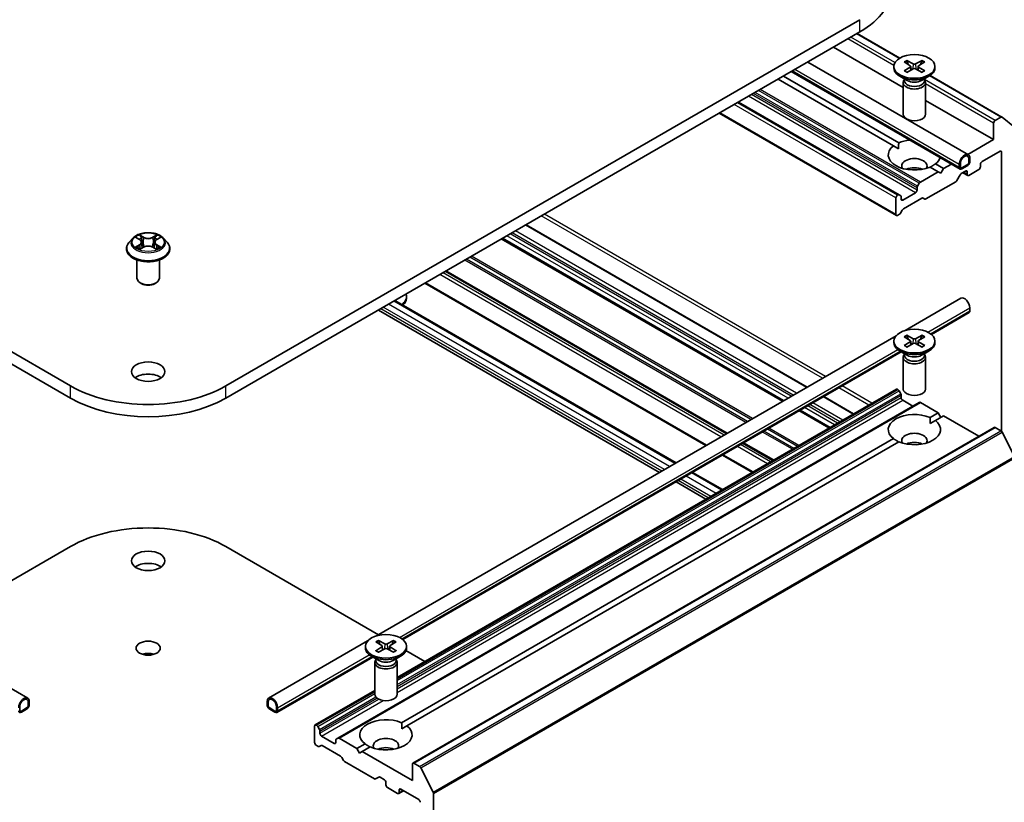
# Model space of a CAD drawing. Units: millimetres. Extents: x 0 to 9304, y 0 to 2108.
# Drawn here: x 199 to 235, y 68 to 96 of the extents above; entities that cross this region are included whole.
import ezdxf

# ---------------------------------------------------------------- set-up
doc = ezdxf.new("R2010")
doc.units = ezdxf.units.MM
doc.header["$LTSCALE"] = 0.666667
doc.layers.add('Visible (ISO)', color=7, linetype='Continuous', lineweight=35)
doc.layers.add('Visible Narrow (ISO)', color=7, linetype='Continuous', lineweight=25)

msp = doc.modelspace()

# ---------------------------------------------------------------- linework, layer by layer
at = {"layer": 'Visible (ISO)'}
for p, q in [((201.1811, 82.55739), (178.55369, 95.62133)), ((229.35224, 95.62133), (206.72482, 82.55739)), ((178.55369, 95.18587), (201.1811, 82.12192)), ((206.72482, 82.12192), (229.35224, 95.18587)), ((230.77283, 94.25329), (229.25489, 95.12967)), ((230.89443, 93.20683), (228.40943, 94.64154)), ((231.02227, 94.1674), (231.25323, 94.04135)), ((231.56658, 94.1674), (231.33562, 94.04135)), ((233.2191, 90.80088), (227.48816, 94.10964)), ((230.56109, 93.95568), (230.56109, 93.90198)), ((230.92772, 94.11281), (231.14604, 93.97947)), ((230.92772, 93.79855), (231.14604, 93.9319)), ((231.02227, 93.74396), (231.25323, 93.87001)), ((231.16231, 93.95782), (231.17625, 93.828)), ((231.56658, 93.74396), (231.33562, 93.87001)), ((231.42654, 93.95782), (231.4126, 93.828)), ((231.66113, 94.11281), (231.44281, 93.97947)), ((231.66113, 93.79855), (231.44281, 93.9319)), ((232.02776, 93.95568), (232.02776, 93.90198)), ((230.54695, 91.12125), (226.42953, 93.49844)), ((230.73551, 91.23012), (226.61809, 93.60731)), ((232.92481, 90.29117), (226.8996, 93.76984)), ((231.0405, 93.44982), (230.77588, 93.6026)), ((230.93532, 93.48335), (230.92026, 93.46034)), ((230.93532, 93.51055), (230.93532, 93.44547)), ((231.54835, 93.44982), (231.81297, 93.6026)), ((231.65353, 93.51055), (231.65353, 93.44547)), ((231.65353, 93.48335), (231.66859, 93.46034)), ((234.4192, 92.14805), (231.85459, 93.62873)), ((230.89443, 93.37869), (230.89443, 92.24721)), ((231.69443, 93.37869), (231.69443, 92.24721)), ((230.74531, 89.37374), (225.01532, 92.68195)), ((234.12285, 91.34289), (231.69443, 92.74495)), ((230.65103, 88.63905), (224.33192, 92.28739)), ((234.3792, 92.14409), (234.17942, 92.02875)), ((234.86399, 91.78896), (234.42266, 92.14568)), ((234.12285, 91.93077), (234.12285, 91.34289)), ((230.54695, 91.12125), (230.72874, 91.01629)), ((234.12285, 91.34289), (233.20158, 90.811)), ((233.23661, 90.65704), (233.23661, 90.54817)), ((233.23661, 90.54817), (233.23661, 90.65704)), ((233.27432, 90.67881), (233.27432, 90.56994)), ((233.70802, 90.55906), (234.34913, 90.9292)), ((234.4057, 90.89654), (234.4057, 80.93856)), ((232.14295, 90.1998), (231.85334, 90.367)), ((232.33152, 90.30866), (232.0419, 90.47587)), ((232.33152, 90.30866), (232.23723, 90.14536)), ((232.61302, 90.47119), (232.33152, 90.30866)), ((232.8972, 90.35221), (232.8972, 90.46108)), ((232.93491, 90.37398), (232.93491, 90.48285)), ((232.93491, 90.48285), (232.93491, 90.37398)), ((233.18004, 90.45019), (232.99148, 90.34132)), ((232.99148, 90.34132), (233.18004, 90.45019)), ((233.18004, 90.40664), (232.99148, 90.29778)), ((233.65145, 90.37398), (233.65145, 90.46108)), ((232.14295, 90.1998), (231.50642, 89.83229)), ((232.23723, 90.14536), (232.14295, 90.1998)), ((232.81006, 89.88557), (232.92777, 90.08945)), ((232.96777, 90.13168), (233.12347, 90.22157)), ((233.19661, 90.0652), (233.02462, 90.1645)), ((233.18004, 90.18891), (233.18004, 90.10182)), ((233.23661, 90.06916), (233.59488, 90.276)), ((231.38871, 89.62841), (231.38871, 89.5466)), ((231.46642, 89.79007), (231.40527, 89.68416)), ((231.70441, 89.22809), (232.77006, 89.84334)), ((230.63446, 89.26355), (230.63446, 88.67567)), ((230.70531, 89.36977), (230.69103, 89.36153)), ((230.80645, 89.33843), (230.74531, 89.37374)), ((230.82302, 89.22), (230.82302, 89.30181)), ((231.33214, 89.44862), (230.87959, 89.18734)), ((230.90302, 88.87427), (231.56326, 89.25546)), ((231.60326, 89.25943), (231.66441, 89.22412)), ((230.69103, 88.64301), (230.76188, 88.68392)), ((230.80188, 88.72614), (230.86302, 88.83205)), ((227.46852, 82.51803), (217.43971, 88.30817)), ((203.53565, 87.84479), (203.6492, 87.7769)), ((204.25673, 87.7769), (204.37028, 87.84479)), ((203.40608, 87.82858), (203.27381, 87.68101)), ((203.66999, 87.44049), (203.78824, 87.50642)), ((203.7191, 87.68366), (203.74096, 87.48006)), ((204.11769, 87.50642), (204.23593, 87.44049)), ((204.18682, 87.68366), (204.16496, 87.48006)), ((204.49984, 87.82858), (204.63212, 87.68101)), ((226.60598, 82.02005), (216.57718, 87.81018)), ((203.17963, 87.44548), (203.17963, 87.45435)), ((204.7263, 87.44548), (204.7263, 87.45435)), ((203.55296, 86.40037), (203.55296, 87.05312)), ((204.35296, 86.40037), (204.35296, 87.05312)), ((224.5978, 80.86062), (214.56899, 86.65076)), ((203.72669, 86.20441), (203.67012, 86.23707)), ((204.17924, 86.20441), (204.23581, 86.23707)), ((223.85783, 80.4334), (213.82903, 86.22354)), ((213.17158, 85.68185), (213.17158, 85.73555)), ((222.78895, 79.81628), (212.76014, 85.60642)), ((230.96241, 84.53523), (232.95243, 85.68417)), ((222.20039, 79.47648), (212.17158, 85.26661)), ((231.8997, 84.39676), (233.24671, 85.17446)), ((233.27432, 85.34436), (233.27432, 85.2355)), ((212.10623, 73.64861), (230.64056, 84.34941)), ((231.02227, 84.36944), (231.25323, 84.24339)), ((231.56658, 84.36944), (231.33562, 84.24339)), ((230.56109, 84.15772), (230.56109, 84.10402)), ((230.92772, 84.31485), (231.14604, 84.18151)), ((230.92772, 84.00059), (231.14604, 84.13394)), ((231.02227, 83.946), (231.25323, 84.07205)), ((231.16231, 84.15986), (231.17625, 84.03004)), ((231.56658, 83.946), (231.33562, 84.07205)), ((231.42654, 84.15986), (231.4126, 84.03004)), ((231.66113, 84.31485), (231.44281, 84.18151)), ((231.66113, 84.00059), (231.44281, 84.13394)), ((232.02776, 84.15772), (232.02776, 84.10402)), ((213.04352, 73.51014), (230.82499, 83.77628)), ((231.0405, 83.65186), (230.77588, 83.80464)), ((230.93532, 83.68539), (230.92026, 83.66238)), ((230.93532, 83.71259), (230.93532, 83.64752)), ((231.54835, 83.65186), (231.81297, 83.80464)), ((231.65353, 83.71259), (231.65353, 83.64752)), ((231.65353, 83.68539), (231.66859, 83.66238)), ((230.89443, 83.58073), (230.89443, 82.44926)), ((231.69443, 83.58073), (231.69443, 82.44926)), ((212.83824, 72.15738), (230.65103, 82.4416)), ((230.69103, 82.43764), (230.70531, 82.42939)), ((230.74531, 82.38717), (230.80645, 82.28126)), ((230.82302, 82.22551), (230.82302, 82.1437)), ((210.72462, 69.99555), (231.46642, 81.97083)), ((229.12596, 81.5611), (228.05708, 82.17823)), ((230.87959, 82.04572), (231.23786, 81.83887)), ((231.50642, 81.96687), (232.14295, 81.59937)), ((228.26343, 81.06312), (227.19455, 81.68024)), ((231.85334, 81.43216), (232.14295, 81.59937)), ((232.14295, 81.59937), (232.23723, 81.43607)), ((231.86011, 81.21834), (232.0419, 81.32329)), ((232.0419, 81.32329), (232.33152, 81.4905)), ((232.33152, 81.4905), (233.5903, 80.76374)), ((213.39762, 69.10549), (234.13942, 81.08077)), ((234.17942, 81.07681), (234.3792, 80.96147)), ((234.42266, 80.91287), (234.86399, 80.04654)), ((212.99716, 70.54554), (230.54695, 80.67791)), ((213.18572, 70.43667), (230.73551, 80.56905)), ((226.25525, 79.9037), (225.18636, 80.52082)), ((225.51528, 79.47648), (224.4464, 80.0936)), ((224.4464, 78.85935), (223.37751, 79.47648)), ((223.85783, 78.51955), (222.78895, 79.13667)), ((195.73435, 73.68634), (201.1811, 76.83103)), ((206.72482, 76.83103), (212.17158, 73.68634)), ((199.65509, 71.4227), (196.12155, 73.46279)), ((208.25083, 71.4227), (211.78437, 73.46279)), ((212.16609, 73.48282), (212.39705, 73.35677)), ((212.7104, 73.48282), (212.47944, 73.35677)), ((211.70491, 73.2711), (211.70491, 73.2174)), ((212.07154, 73.42823), (212.28986, 73.29489)), ((212.07154, 73.11397), (212.28986, 73.24732)), ((212.16609, 73.05938), (212.39705, 73.18543)), ((212.30613, 73.27324), (212.32007, 73.14342)), ((212.7104, 73.05938), (212.47944, 73.18543)), ((212.57036, 73.27324), (212.55642, 73.14342)), ((212.80495, 73.42823), (212.58663, 73.29489)), ((212.80495, 73.11397), (212.58663, 73.24732)), ((213.15202, 73.12028), (213.82903, 72.72941)), ((213.17158, 73.2711), (213.17158, 73.2174)), ((208.54511, 70.91299), (211.96881, 72.88966)), ((212.18432, 72.76524), (211.9197, 72.91802)), ((212.07914, 72.79877), (212.06408, 72.77576)), ((212.07914, 72.82596), (212.07914, 72.76089)), ((212.69217, 72.76524), (212.95679, 72.91802)), ((212.79735, 72.82596), (212.79735, 72.76089)), ((212.79735, 72.79877), (212.81241, 72.77576)), ((212.03824, 72.69411), (212.03824, 71.56263)), ((212.83824, 72.69411), (212.83824, 71.56263)), ((209.90923, 70.46632), (212.03824, 71.6955)), ((199.37091, 70.9958), (199.37091, 71.10466)), ((199.37091, 71.10466), (199.37091, 70.9958)), ((199.61604, 71.072), (199.42748, 70.96314)), ((199.42748, 70.96314), (199.61604, 71.072)), ((199.61604, 71.02846), (199.42748, 70.91959)), ((199.67261, 71.27885), (199.67261, 71.16998)), ((199.67261, 71.16998), (199.67261, 71.27885)), ((199.71032, 71.30062), (199.71032, 71.19176)), ((208.1956, 71.19176), (208.1956, 71.30062)), ((208.23332, 71.16998), (208.23332, 71.27885)), ((208.23332, 71.27885), (208.23332, 71.16998)), ((208.47845, 70.96314), (208.28988, 71.072)), ((208.28988, 71.072), (208.47845, 70.96314)), ((208.47845, 70.91959), (208.28988, 71.02846)), ((208.53502, 71.10466), (208.53502, 70.9958)), ((208.53502, 70.9958), (208.53502, 71.10466)), ((208.57273, 71.08289), (208.57273, 70.97402)), ((209.89266, 70.42969), (209.89266, 69.84182)), ((209.96351, 70.45411), (209.94923, 70.46235)), ((210.06465, 70.30598), (210.00351, 70.41188)), ((213.00393, 70.33171), (213.18572, 70.43667)), ((210.08122, 70.16841), (210.08122, 70.25022)), ((210.59034, 69.80916), (210.13779, 70.07044)), ((210.64691, 69.92363), (210.64691, 69.84182)), ((210.72462, 69.99555), (210.66348, 69.96025)), ((211.40115, 69.62408), (210.76462, 69.99159)), ((209.94923, 69.74384), (210.02008, 69.70293)), ((210.06008, 69.69897), (210.12122, 69.73427)), ((210.16122, 69.73031), (210.82147, 69.34912)), ((211.40115, 69.62408), (211.69077, 69.79129)), ((211.49544, 69.46078), (211.40115, 69.62408)), ((211.58972, 69.51522), (211.87933, 69.68242)), ((210.86147, 69.30689), (210.92261, 69.20099)), ((211.58972, 69.51522), (211.49544, 69.46078)), ((213.38105, 68.48099), (211.58972, 69.51522)), ((210.96261, 69.15876), (212.02826, 68.54351)), ((213.38105, 69.06887), (213.38105, 68.48099)), ((213.6374, 68.98618), (213.43762, 69.10153)), ((214.12219, 68.07126), (213.68086, 68.93759)), ((212.06826, 68.53954), (212.18597, 68.60751)), ((212.22597, 68.60354), (212.38168, 68.51365)), ((212.43824, 68.41567), (212.43824, 68.32858)), ((212.49481, 68.2306), (212.85308, 68.02375)), ((212.96622, 68.17616), (213.60733, 67.80602)), ((212.89308, 68.01979), (213.06507, 68.11909)), ((212.90965, 68.05641), (212.90965, 68.1435)), ((214.1353, 55.22296), (214.1353, 68.02187))]:
    msp.add_line(p, q, dxfattribs=at)
for centre, major_axis, start_param, end_param in [((226.58038, 96.7862), (3.92, 0), 5.49778714, 6.28318531), ((231.29443, 93.90198), (0.73333, 0), 3.14159265, 6.28318531), ((231.10246, 93.95568), (0.05997, 0), 5.52592236, 7.04044825), ((231.29443, 94.06651), (0.05997, 0), 3.95512603, 5.46965193), ((231.29443, 93.84485), (-0.05997, 0), 3.95512603, 5.46965193), ((231.48639, 93.95568), (-0.05997, 0), 5.52592236, 7.04044825), ((231.29443, 93.37869), (0.4, 0), 2.78022553, 6.64455243), ((231.29443, 93.44547), (0.3591, 0), 3.14159265, 6.28318531), ((231.29443, 93.59642), (-0.3591, 0), 0.78539816, 2.35619449), ((231.29443, 92.24721), (0.4, 0), 3.14159265, 6.28318531), ((234.3792, 92.07877), (0.04, 0.06928), 6.19252542, 7.06858347), ((234.17942, 91.96343), (-0.04, -0.06928), 3.92699082, 5.49778714), ((231.29443, 90.79856), (-0.93333, 0), 5.64113471, 8.49603223), ((231.29443, 90.79856), (0.93333, 0), 1.75042105, 2.21284692), ((231.29443, 90.40664), (0.45333, 0), 5.94396055, 9.76400272), ((231.29443, 90.79856), (0.93333, 0), 5.64113471, 6.10356058), ((233.08576, 90.56994), (0.13333, 0.23094), 5.49778714, 8.6393798), ((233.08576, 90.56994), (0.10667, 0.18475), 5.49778714, 8.6393798), ((233.08576, 90.56994), (0.10667, 0.18475), 5.49778714, 8.6393798), ((234.34913, 90.86388), (0.04, 0.06928), 5.49778714, 7.06858347), ((231.29443, 90.08004), (-0.45333, 0), 4.04063807, 5.38413989), ((232.99148, 90.40664), (-0.06667, -0.11547), 5.49778714, 7.06858347), ((232.99148, 90.40664), (-0.04, -0.06928), 5.49778714, 7.06858347), ((232.99148, 90.40664), (-0.04, -0.06928), 5.49778714, 7.06858347), ((233.18004, 90.51551), (-0.06667, -0.11547), 0.78539816, 2.35619449), ((233.18004, 90.51551), (-0.04, -0.06928), 0.78539816, 2.35619449), ((233.18004, 90.51551), (0.04, 0.06928), 3.92699082, 5.49778714), ((233.59488, 90.34132), (0.04, 0.06928), 3.92699082, 5.49778714), ((233.70802, 90.49374), (0.04, 0.06928), 0.78539816, 2.35619449), ((232.96777, 90.06636), (0.04, 0.06928), 0.78539816, 1.57079633), ((233.12347, 90.15625), (0.04, 0.06928), 5.49778714, 7.06858347), ((233.23661, 90.13448), (-0.04, -0.06928), 5.49778714, 7.06858347), ((231.44527, 89.66107), (-0.04, -0.06928), 4.71238898, 5.49778714), ((231.50642, 89.76697), (-0.04, -0.06928), 3.92699082, 4.71238898), ((232.77006, 89.90866), (0.04, 0.06928), 3.92699082, 4.71238898), ((230.69103, 89.29621), (-0.04, -0.06928), 3.92699082, 5.49778714), ((230.70531, 89.30445), (0.04, 0.06928), 0, 0.78539816), ((230.76645, 89.26915), (0.04, 0.06928), 5.49778714, 6.28318531), ((231.33214, 89.51394), (-0.04, -0.06928), 0.78539816, 2.35619449), ((231.56326, 89.19014), (0.04, 0.06928), 0, 0.78539816), ((230.87959, 89.25266), (-0.04, -0.06928), 5.49778714, 7.06858347), ((231.70441, 89.29341), (-0.04, -0.06928), 0, 0.78539816), ((230.69103, 88.70833), (-0.04, -0.06928), 5.49778714, 7.06858347), ((230.76188, 88.74924), (0.04, 0.06928), 3.92699082, 4.71238898), ((230.90302, 88.80895), (0.04, 0.06928), 0.78539816, 1.57079633), ((203.95296, 86.40037), (0.4, 0), 3.14159265, 6.28318531), ((203.95296, 86.33505), (0.32, 0), 3.92699082, 5.49778714), ((212.43824, 85.73555), (0.73333, 0), 5.59264544, 6.51463419), ((212.43824, 85.68185), (0.73333, 0), 5.68325101, 6.28318531), ((233.08576, 85.45323), (-0.13333, 0.23094), 3.92699082, 6.28318531), ((233.18004, 85.28993), (0.06667, -0.11547), 0, 0.78539816), ((231.29443, 84.10402), (0.73333, 0), 3.14159265, 6.28318531), ((231.10246, 84.15772), (0.05997, 0), 5.52592236, 7.04044825), ((231.29443, 84.26856), (0.05997, 0), 3.95512603, 5.46965193), ((231.29443, 84.04689), (-0.05997, 0), 3.95512603, 5.46965193), ((231.48639, 84.15772), (-0.05997, 0), 5.52592236, 7.04044825), ((231.29443, 83.58073), (0.4, 0), 2.78022553, 6.64455243), ((231.29443, 83.64752), (0.3591, 0), 3.14159265, 6.28318531), ((231.29443, 83.79846), (-0.3591, 0), 0.78539816, 2.35619449), ((203.95296, 82.6336), (-0.6, 0), 3.82126647, 5.60351149), ((203.95296, 84.15772), (-3.92, 0), 0.78539816, 2.35619449), ((230.69103, 82.37232), (-0.04, 0.06928), 5.49778714, 6.28318531), ((230.70531, 82.36407), (0.04, -0.06928), 1.57079633, 2.35619449), ((230.76645, 82.25817), (0.04, -0.06928), 0.78539816, 1.57079633), ((231.29443, 82.44926), (0.4, 0), 3.14159265, 6.28318531), ((203.95296, 83.72226), (3.92, 0), 3.92699082, 5.49778714), ((230.87959, 82.11104), (0.04, -0.06928), 3.92699082, 5.49778714), ((231.50642, 81.90155), (-0.04, 0.06928), 5.49778714, 6.28318531), ((231.29443, 81.0006), (-0.93333, 0), 4.07033839, 6.9252359), ((231.29443, 81.0006), (0.93333, 0), 4.07033839, 6.9252359), ((231.29443, 80.60868), (0.45333, 0), 5.94396055, 9.76400272), ((234.17942, 81.01149), (-0.04, 0.06928), 5.49778714, 6.28318531), ((234.3792, 80.89615), (0.04, -0.06928), 1.48013644, 2.35619449), ((231.29443, 80.28209), (-0.45333, 0), 4.04063807, 5.38413989), ((203.95296, 75.23069), (3.92, 0), 0.78539816, 2.35619449), ((203.95296, 75.88389), (-0.6, 0), 3.82126647, 5.60351149), ((212.43824, 73.2174), (0.73333, 0), 3.14159265, 6.28318531), ((212.24628, 73.2711), (0.05997, 0), 5.52592236, 7.04044825), ((212.43824, 73.38193), (0.05997, 0), 3.95512603, 5.46965193), ((212.43824, 73.16027), (-0.05997, 0), 3.95512603, 5.46965193), ((212.63021, 73.2711), (-0.05997, 0), 5.52592236, 7.04044825), ((203.95296, 72.77032), (-0.43227, 0), 4.20175082, 5.22302714), ((212.43824, 72.69411), (0.4, 0), 2.78022553, 6.64455243), ((212.43824, 72.76089), (0.3591, 0), 3.14159265, 6.28318531), ((212.43824, 72.91184), (-0.3591, 0), 0.78539816, 2.35619449), ((199.52176, 71.19176), (0.13333, 0.23094), 5.49778714, 8.6393798), ((199.52176, 71.19176), (0.10667, 0.18475), 5.49778714, 8.6393798), ((199.52176, 71.19176), (0.10667, 0.18475), 5.49778714, 8.6393798), ((208.38417, 71.19176), (-0.13333, 0.23094), 3.92699082, 7.06858347), ((208.38417, 71.19176), (-0.10667, 0.18475), 3.92699082, 7.06858347), ((208.38417, 71.19176), (-0.10667, 0.18475), 3.92699082, 7.06858347), ((212.43824, 71.56263), (0.4, 0), 3.14159265, 6.28318531), ((199.42748, 71.02846), (-0.06667, -0.11547), 5.49778714, 7.06858347), ((199.42748, 71.02846), (-0.04, -0.06928), 5.49778714, 7.06858347), ((199.42748, 71.02846), (-0.04, -0.06928), 5.49778714, 7.06858347), ((199.61604, 71.13732), (-0.06667, -0.11547), 0.78539816, 2.35619449), ((199.61604, 71.13732), (-0.04, -0.06928), 0.78539816, 2.35619449), ((199.61604, 71.13732), (0.04, 0.06928), 3.92699082, 5.49778714), ((208.28988, 71.13732), (-0.06667, 0.11547), 0.78539816, 2.35619449), ((208.28988, 71.13732), (-0.04, 0.06928), 0.78539816, 2.35619449), ((208.28988, 71.13732), (0.04, -0.06928), 3.92699082, 5.49778714), ((208.47845, 71.02846), (0.04, -0.06928), 5.49778714, 7.06858347), ((208.47845, 71.02846), (0.04, -0.06928), 5.49778714, 7.06858347), ((208.47845, 71.02846), (0.06667, -0.11547), 5.49778714, 7.06858347), ((212.43824, 70.11398), (-0.93333, 0), 4.07033839, 6.9252359), ((209.94923, 70.39703), (-0.04, 0.06928), 5.49778714, 7.06858347), ((209.96351, 70.38879), (-0.04, 0.06928), 4.71238898, 5.49778714), ((210.02465, 70.28288), (-0.04, 0.06928), 3.92699082, 4.71238898), ((212.43824, 70.11398), (0.93333, 0), 4.07033839, 6.9252359), ((210.13779, 70.13575), (-0.04, 0.06928), 0.78539816, 2.35619449), ((210.70348, 69.89097), (-0.04, 0.06928), 0, 0.78539816), ((210.76462, 69.92627), (-0.04, 0.06928), 5.49778714, 6.28318531), ((212.43824, 69.72206), (0.45333, 0), 5.94396055, 9.76400272), ((209.94923, 69.80916), (0.04, -0.06928), 3.92699082, 5.49778714), ((210.02008, 69.76825), (0.04, -0.06928), 5.49778714, 6.28318531), ((210.16122, 69.66499), (-0.04, 0.06928), 5.49778714, 6.28318531), ((210.59034, 69.87448), (0.04, -0.06928), 5.49778714, 7.06858347), ((212.43824, 69.39546), (-0.45333, 0), 4.04063807, 5.38413989), ((210.82147, 69.2838), (0.04, -0.06928), 1.57079633, 2.35619449), ((210.96261, 69.22408), (0.04, -0.06928), 4.71238898, 5.49778714), ((213.43762, 69.03621), (-0.04, 0.06928), 5.49778714, 7.06858347), ((213.6374, 68.92086), (-0.04, 0.06928), 4.62172909, 5.49778714), ((212.02826, 68.60883), (0.04, -0.06928), 5.49778714, 6.28318531), ((212.22597, 68.53822), (-0.04, 0.06928), 5.49778714, 6.28318531), ((212.38168, 68.44833), (0.04, -0.06928), 0.78539816, 2.35619449), ((212.49481, 68.29592), (0.04, -0.06928), 3.92699082, 5.49778714), ((212.96622, 68.11084), (-0.04, 0.06928), 5.49778714, 7.06858347), ((212.85308, 68.08907), (0.04, -0.06928), 5.49778714, 7.06858347), ((214.07873, 68.05453), (-0.04, 0.06928), 3.92699082, 4.62172909), ((213.60733, 67.7407), (0.04, -0.06928), 0.78539816, 2.35619449)]:
    msp.add_ellipse(centre, major_axis=major_axis, ratio=0.57735027, start_param=start_param, end_param=end_param, dxfattribs=at)
for centre, major_axis in [((231.29443, 93.95568), (0.73333, 0)), ((231.29443, 84.15772), (0.73333, 0)), ((203.95296, 83.06906), (-0.6, 0)), ((203.95296, 76.31936), (-0.6, 0)), ((203.95296, 73.20578), (-0.43227, 0)), ((212.43824, 73.2711), (0.73333, 0))]:
    msp.add_ellipse(centre, major_axis=major_axis, ratio=0.57735027, dxfattribs=at)
for points, knots in [([(231.02227, 94.1674), (231.02473, 94.16606), (231.02758, 94.16381), (231.03194, 94.15915), (231.03423, 94.15594), (231.03706, 94.15061), (231.03822, 94.14772), (231.039, 94.14505)], [0.0151653677, 0.0151653677, 0.0151653677, 0.0151653677, 0.0189753085, 0.0189753085, 0.0227334537, 0.0227334537, 0.0257677065, 0.0257677065, 0.0257677065, 0.0257677065]), ([(231.54985, 94.14505), (231.55063, 94.14772), (231.55179, 94.15061), (231.55462, 94.15594), (231.55691, 94.15915), (231.56127, 94.16381), (231.56412, 94.16606), (231.56658, 94.1674)], [0.0346183716, 0.0346183716, 0.0346183716, 0.0346183716, 0.0376526245, 0.0376526245, 0.0414107697, 0.0414107697, 0.0452207105, 0.0452207105, 0.0452207105, 0.0452207105]), ([(230.92772, 93.79855), (230.93004, 93.79997), (230.93283, 93.80098), (230.93726, 93.8014), (230.93969, 93.80091), (230.94186, 93.79965), (230.94226, 93.79937), (230.94265, 93.79906)], [0.01516536768, 0.01516536768, 0.01516536768, 0.01516536768, 0.0189753085, 0.0189753085, 0.02273345371, 0.02273345371, 0.02358385065, 0.02358385065, 0.02358385065, 0.02358385065]), ([(231.02978, 93.74807), (231.02443, 93.7504), (231.01918, 93.75281), (231.00727, 93.75853), (231.00068, 93.76189), (230.98792, 93.76883), (230.98175, 93.7724), (230.96982, 93.77972), (230.96407, 93.78348), (230.95302, 93.79116), (230.94772, 93.79508), (230.94265, 93.79907)], [3.003577707, 3.003577707, 3.003577707, 3.003577707, 3.050073634, 3.050073634, 3.111290676, 3.111290676, 3.172507717, 3.172507717, 3.233724759, 3.233724759, 3.2949418, 3.2949418, 3.2949418, 3.2949418]), ([(231.6462, 93.79907), (231.64113, 93.79508), (231.63583, 93.79116), (231.62478, 93.78348), (231.61903, 93.77972), (231.6071, 93.7724), (231.60093, 93.76883), (231.58817, 93.76189), (231.58158, 93.75853), (231.56967, 93.75281), (231.56442, 93.7504), (231.55907, 93.74807)], [1.41744718, 1.41744718, 1.41744718, 1.41744718, 1.478664222, 1.478664222, 1.539881263, 1.539881263, 1.601098305, 1.601098305, 1.662315346, 1.662315346, 1.708811273, 1.708811273, 1.708811273, 1.708811273]), ([(231.6462, 93.79906), (231.64659, 93.79937), (231.64699, 93.79965), (231.64916, 93.80091), (231.65159, 93.8014), (231.65602, 93.80098), (231.65881, 93.79997), (231.66113, 93.79855)], [0.03680222753, 0.03680222753, 0.03680222753, 0.03680222753, 0.03765262447, 0.03765262447, 0.04141076968, 0.04141076968, 0.04522071051, 0.04522071051, 0.04522071051, 0.04522071051]), ([(204.49984, 87.82858), (204.46712, 87.86508), (204.42557, 87.89711), (204.32751, 87.95225), (204.27039, 87.97494), (204.1478, 88.00807), (204.08237, 88.01854), (203.94974, 88.02658), (203.88257, 88.02422), (203.7526, 88.00692), (203.68983, 87.99198), (203.57445, 87.95037), (203.5219, 87.92365), (203.45051, 87.87252), (203.42657, 87.85142), (203.40608, 87.82858)], [1.26296478, 1.26296478, 1.26296478, 1.26296478, 1.5839777, 1.5839777, 1.9184063, 1.9184063, 2.25148375, 2.25148375, 2.58279719, 2.58279719, 2.9145331, 2.9145331, 3.24851107, 3.24851107, 3.4494242, 3.4494242, 3.4494242, 3.4494242]), ([(203.56176, 87.82917), (203.54588, 87.84722), (203.52163, 87.85751), (203.49845, 87.86258), (203.49819, 87.86263), (203.49793, 87.86269)], [0.0019022161, 0.0019022161, 0.0019022161, 0.0019022161, 0.0320559737, 0.0320559737, 0.0323943032, 0.0323943032, 0.0323943032, 0.0323943032]), ([(203.49793, 87.86269), (203.49817, 87.8626), (203.4984, 87.86251), (203.50077, 87.86161), (203.50292, 87.86076), (203.50507, 87.85988)], [-0.03239430317, -0.03239430317, -0.03239430317, -0.03239430317, -0.03205597372, -0.03205597372, -0.02897275834, -0.02897275834, -0.02897275834, -0.02897275834]), ([(203.64595, 87.94701), (203.64585, 87.94711), (203.64574, 87.9472), (203.64548, 87.94743), (203.64533, 87.94757), (203.64518, 87.9477)], [-0.000230599076, -0.000230599076, -0.000230599076, -0.000230599076, 0, 0, 0.000338329447, 0.000338329447, 0.000338329447, 0.000338329447]), ([(203.64518, 87.9477), (203.64527, 87.94755), (203.64537, 87.9474), (203.64553, 87.94715), (203.6456, 87.94704), (203.64567, 87.94693)], [-0.000338329447, -0.000338329447, -0.000338329447, -0.000338329447, 0, 0, 0.000241517914, 0.000241517914, 0.000241517914, 0.000241517914]), ([(204.22792, 87.8911), (204.24288, 87.91178), (204.2514, 87.93309), (204.26056, 87.9474), (204.26065, 87.94755), (204.26075, 87.9477)], [0, 0, 0, 0, 0.0320559737, 0.0320559737, 0.0323943032, 0.0323943032, 0.0323943032, 0.0323943032]), ([(204.26075, 87.9477), (204.2606, 87.94757), (204.26044, 87.94743), (204.25889, 87.94605), (204.25749, 87.94478), (204.25608, 87.94347)], [-0.03239430317, -0.03239430317, -0.03239430317, -0.03239430317, -0.03205597372, -0.03205597372, -0.02897275834, -0.02897275834, -0.02897275834, -0.02897275834]), ([(204.40799, 87.86269), (204.40774, 87.86263), (204.40748, 87.86258), (204.40704, 87.86248), (204.40685, 87.86244), (204.40667, 87.8624)], [-0.000338329447, -0.000338329447, -0.000338329447, -0.000338329447, 0, 0, 0.000241517914, 0.000241517914, 0.000241517914, 0.000241517914]), ([(204.40681, 87.86224), (204.40697, 87.8623), (204.40713, 87.86236), (204.40752, 87.86251), (204.40776, 87.8626), (204.40799, 87.86269)], [-0.000230599076, -0.000230599076, -0.000230599076, -0.000230599076, 0, 0, 0.000338329447, 0.000338329447, 0.000338329447, 0.000338329447]), ([(203.27381, 87.68101), (203.26189, 87.66771), (203.25096, 87.65396), (203.23124, 87.62562), (203.22245, 87.61103), (203.20718, 87.58113), (203.20071, 87.56581), (203.19026, 87.53462), (203.18629, 87.51875), (203.18097, 87.4867), (203.17963, 87.47052), (203.17963, 87.45435)], [3.449424205, 3.449424205, 3.449424205, 3.449424205, 3.544937527, 3.544937527, 3.64045085, 3.64045085, 3.735964172, 3.735964172, 3.831477495, 3.831477495, 3.926990817, 3.926990817, 3.926990817, 3.926990817]), ([(203.49912, 87.50773), (203.49896, 87.50767), (203.4988, 87.50761), (203.4984, 87.50746), (203.49817, 87.50738), (203.49793, 87.50729)], [-0.000230599076, -0.000230599076, -0.000230599076, -0.000230599076, 0, 0, 0.000338329447, 0.000338329447, 0.000338329447, 0.000338329447]), ([(203.49793, 87.50729), (203.49819, 87.50734), (203.49845, 87.5074), (203.49889, 87.50749), (203.49907, 87.50753), (203.49926, 87.50757)], [-0.000338329447, -0.000338329447, -0.000338329447, -0.000338329447, 0, 0, 0.000241517914, 0.000241517914, 0.000241517914, 0.000241517914]), ([(203.58718, 87.49758), (203.592, 87.49358), (203.59721, 87.48955), (203.60842, 87.48152), (203.6144, 87.47752), (203.62712, 87.46961), (203.63385, 87.4657), (203.648, 87.45805), (203.65543, 87.45431), (203.6677, 87.44855), (203.67233, 87.44647), (203.67706, 87.44443)], [4.534916607, 4.534916607, 4.534916607, 4.534916607, 4.605062038, 4.605062038, 4.675207469, 4.675207469, 4.7453529, 4.7453529, 4.815498331, 4.815498331, 4.856375894, 4.856375894, 4.856375894, 4.856375894]), ([(203.7191, 87.68366), (203.71833, 87.69091), (203.71666, 87.6981), (203.71166, 87.71212), (203.70833, 87.71895), (203.70015, 87.73211), (203.69532, 87.73844), (203.68429, 87.7505), (203.6781, 87.75624), (203.66451, 87.76707), (203.65712, 87.77216), (203.6492, 87.7769)], [0.847301519, 0.847301519, 0.847301519, 0.847301519, 0.988509822, 0.988509822, 1.129718125, 1.129718125, 1.270926428, 1.270926428, 1.412134731, 1.412134731, 1.553343034, 1.553343034, 1.553343034, 1.553343034]), ([(204.11769, 87.50642), (204.09989, 87.51634), (204.07968, 87.52455), (204.03615, 87.53702), (204.01284, 87.54128), (203.96515, 87.54554), (203.94077, 87.54554), (203.89308, 87.54128), (203.86977, 87.53702), (203.82625, 87.52455), (203.80603, 87.51634), (203.78824, 87.50642)], [1.58824962, 1.58824962, 1.58824962, 1.58824962, 1.89542757, 1.89542757, 2.20260552, 2.20260552, 2.50978346, 2.50978346, 2.81696141, 2.81696141, 3.12413936, 3.12413936, 3.12413936, 3.12413936]), ([(204.25673, 87.7769), (204.24881, 87.77216), (204.24141, 87.76707), (204.22783, 87.75624), (204.22164, 87.7505), (204.21061, 87.73844), (204.20577, 87.73211), (204.1976, 87.71895), (204.19427, 87.71212), (204.18927, 87.6981), (204.1876, 87.69091), (204.18682, 87.68366)], [3.159045946, 3.159045946, 3.159045946, 3.159045946, 3.300254249, 3.300254249, 3.441462552, 3.441462552, 3.582670855, 3.582670855, 3.723879158, 3.723879158, 3.865087461, 3.865087461, 3.865087461, 3.865087461]), ([(204.22887, 87.44443), (204.2336, 87.44647), (204.23823, 87.44855), (204.2505, 87.45431), (204.25792, 87.45805), (204.27208, 87.4657), (204.27881, 87.46961), (204.29152, 87.47752), (204.29751, 87.48152), (204.30871, 87.48955), (204.31393, 87.49358), (204.31875, 87.49758)], [6.139198394, 6.139198394, 6.139198394, 6.139198394, 6.180075957, 6.180075957, 6.250221388, 6.250221388, 6.320366819, 6.320366819, 6.390512249, 6.390512249, 6.46065768, 6.46065768, 6.46065768, 6.46065768]), ([(204.34126, 87.50817), (204.35698, 87.51114), (204.38285, 87.51259), (204.40748, 87.5074), (204.40774, 87.50734), (204.40799, 87.50729)], [0, 0, 0, 0, 0.0320559737, 0.0320559737, 0.0323943032, 0.0323943032, 0.0323943032, 0.0323943032]), ([(204.40799, 87.50729), (204.40776, 87.50738), (204.40752, 87.50746), (204.40515, 87.50836), (204.403, 87.50913), (204.40085, 87.50987)], [-0.03239430317, -0.03239430317, -0.03239430317, -0.03239430317, -0.03205597372, -0.03205597372, -0.02897275834, -0.02897275834, -0.02897275834, -0.02897275834]), ([(204.7263, 87.45435), (204.7263, 87.47052), (204.72495, 87.4867), (204.71964, 87.51875), (204.71566, 87.53462), (204.70521, 87.56581), (204.69874, 87.58113), (204.68348, 87.61103), (204.67469, 87.62562), (204.65497, 87.65396), (204.64404, 87.66771), (204.63212, 87.68101)], [0.785398163, 0.785398163, 0.785398163, 0.785398163, 0.880911486, 0.880911486, 0.976424808, 0.976424808, 1.071938131, 1.071938131, 1.167451453, 1.167451453, 1.262964775, 1.262964775, 1.262964775, 1.262964775]), ([(203.17963, 87.44548), (203.17963, 87.3978), (203.19219, 87.35023), (203.24096, 87.25912), (203.27801, 87.21576), (203.37366, 87.13711), (203.43307, 87.10215), (203.56744, 87.04508), (203.64247, 87.02304), (203.80022, 86.99402), (203.8829, 86.98701), (204.04776, 86.98856), (204.12992, 86.99711), (204.28574, 87.029), (204.35936, 87.05235), (204.49082, 87.11192), (204.54861, 87.14817), (204.64185, 87.23042), (204.67746, 87.27644), (204.71719, 87.36421), (204.7263, 87.40482), (204.7263, 87.44548)], [3.92699082, 3.92699082, 3.92699082, 3.92699082, 4.2267014, 4.2267014, 4.53911238, 4.53911238, 4.86360542, 4.86360542, 5.18933336, 5.18933336, 5.51408383, 5.51408383, 5.83843868, 5.83843868, 6.16327278, 6.16327278, 6.48907018, 6.48907018, 6.81298523, 6.81298523, 7.06858347, 7.06858347, 7.06858347, 7.06858347]), ([(203.67471, 87.44312), (203.66175, 87.44393), (203.65384, 87.43564), (203.64537, 87.42257), (203.64527, 87.42242), (203.64518, 87.42228)], [0.0024310368, 0.0024310368, 0.0024310368, 0.0024310368, 0.0320559737, 0.0320559737, 0.0323943032, 0.0323943032, 0.0323943032, 0.0323943032]), ([(203.64518, 87.42228), (203.64533, 87.42241), (203.64548, 87.42255), (203.64704, 87.42391), (203.64844, 87.42511), (203.64984, 87.42629)], [-0.03239430317, -0.03239430317, -0.03239430317, -0.03239430317, -0.03205597372, -0.03205597372, -0.02897275834, -0.02897275834, -0.02897275834, -0.02897275834]), ([(204.25997, 87.42296), (204.26008, 87.42287), (204.26018, 87.42277), (204.26044, 87.42255), (204.2606, 87.42241), (204.26075, 87.42228)], [-0.000230599076, -0.000230599076, -0.000230599076, -0.000230599076, 0, 0, 0.000338329447, 0.000338329447, 0.000338329447, 0.000338329447]), ([(204.26075, 87.42228), (204.26065, 87.42242), (204.26056, 87.42257), (204.2604, 87.42283), (204.26033, 87.42293), (204.26026, 87.42303)], [-0.000338329447, -0.000338329447, -0.000338329447, -0.000338329447, 0, 0, 0.000241517914, 0.000241517914, 0.000241517914, 0.000241517914]), ([(231.02227, 84.36944), (231.02473, 84.3681), (231.02758, 84.36585), (231.03194, 84.36119), (231.03423, 84.35798), (231.03706, 84.35265), (231.03822, 84.34976), (231.039, 84.3471)], [0.0151653677, 0.0151653677, 0.0151653677, 0.0151653677, 0.0189753085, 0.0189753085, 0.0227334537, 0.0227334537, 0.0257677065, 0.0257677065, 0.0257677065, 0.0257677065]), ([(231.54985, 84.3471), (231.55063, 84.34976), (231.55179, 84.35265), (231.55462, 84.35798), (231.55691, 84.36119), (231.56127, 84.36585), (231.56412, 84.3681), (231.56658, 84.36944)], [0.0346183716, 0.0346183716, 0.0346183716, 0.0346183716, 0.0376526245, 0.0376526245, 0.0414107697, 0.0414107697, 0.0452207105, 0.0452207105, 0.0452207105, 0.0452207105]), ([(230.92772, 84.00059), (230.93004, 84.00201), (230.93283, 84.00302), (230.93726, 84.00344), (230.93969, 84.00295), (230.94186, 84.00169), (230.94226, 84.00142), (230.94265, 84.0011)], [0.01516536768, 0.01516536768, 0.01516536768, 0.01516536768, 0.0189753085, 0.0189753085, 0.02273345371, 0.02273345371, 0.02358385065, 0.02358385065, 0.02358385065, 0.02358385065]), ([(231.02978, 83.95011), (231.02443, 83.95244), (231.01918, 83.95485), (231.00727, 83.96057), (231.00068, 83.96393), (230.98792, 83.97087), (230.98175, 83.97444), (230.96982, 83.98176), (230.96407, 83.98552), (230.95302, 83.9932), (230.94772, 83.99712), (230.94265, 84.00111)], [3.003577707, 3.003577707, 3.003577707, 3.003577707, 3.050073634, 3.050073634, 3.111290676, 3.111290676, 3.172507717, 3.172507717, 3.233724759, 3.233724759, 3.2949418, 3.2949418, 3.2949418, 3.2949418]), ([(231.6462, 84.00111), (231.64113, 83.99712), (231.63583, 83.9932), (231.62478, 83.98552), (231.61903, 83.98176), (231.6071, 83.97444), (231.60093, 83.97087), (231.58817, 83.96393), (231.58158, 83.96057), (231.56967, 83.95485), (231.56442, 83.95244), (231.55907, 83.95011)], [1.41744718, 1.41744718, 1.41744718, 1.41744718, 1.478664222, 1.478664222, 1.539881263, 1.539881263, 1.601098305, 1.601098305, 1.662315346, 1.662315346, 1.708811273, 1.708811273, 1.708811273, 1.708811273]), ([(231.6462, 84.0011), (231.64659, 84.00142), (231.64699, 84.00169), (231.64916, 84.00295), (231.65159, 84.00344), (231.65602, 84.00302), (231.65881, 84.00201), (231.66113, 84.00059)], [0.03680222753, 0.03680222753, 0.03680222753, 0.03680222753, 0.03765262447, 0.03765262447, 0.04141076968, 0.04141076968, 0.04522071051, 0.04522071051, 0.04522071051, 0.04522071051]), ([(212.16609, 73.48282), (212.16855, 73.48148), (212.1714, 73.47923), (212.17576, 73.47457), (212.17805, 73.47136), (212.18088, 73.46603), (212.18204, 73.46314), (212.18282, 73.46047)], [0.0151653677, 0.0151653677, 0.0151653677, 0.0151653677, 0.0189753085, 0.0189753085, 0.0227334537, 0.0227334537, 0.0257677065, 0.0257677065, 0.0257677065, 0.0257677065]), ([(212.69367, 73.46047), (212.69445, 73.46314), (212.69561, 73.46603), (212.69844, 73.47136), (212.70073, 73.47457), (212.70509, 73.47923), (212.70794, 73.48148), (212.7104, 73.48282)], [0.0346183716, 0.0346183716, 0.0346183716, 0.0346183716, 0.0376526245, 0.0376526245, 0.0414107697, 0.0414107697, 0.0452207105, 0.0452207105, 0.0452207105, 0.0452207105]), ([(212.07154, 73.11397), (212.07386, 73.11539), (212.07665, 73.1164), (212.08108, 73.11682), (212.08351, 73.11633), (212.08568, 73.11507), (212.08608, 73.11479), (212.08647, 73.11448)], [0.01516536768, 0.01516536768, 0.01516536768, 0.01516536768, 0.0189753085, 0.0189753085, 0.02273345371, 0.02273345371, 0.02358385065, 0.02358385065, 0.02358385065, 0.02358385065]), ([(212.1736, 73.06349), (212.16825, 73.06582), (212.163, 73.06823), (212.15108, 73.07395), (212.1445, 73.07731), (212.13174, 73.08425), (212.12557, 73.08782), (212.11364, 73.09514), (212.10789, 73.0989), (212.09684, 73.10658), (212.09154, 73.1105), (212.08647, 73.11449)], [3.003577707, 3.003577707, 3.003577707, 3.003577707, 3.050073634, 3.050073634, 3.111290676, 3.111290676, 3.172507717, 3.172507717, 3.233724759, 3.233724759, 3.2949418, 3.2949418, 3.2949418, 3.2949418]), ([(212.79002, 73.11449), (212.78495, 73.1105), (212.77965, 73.10658), (212.7686, 73.0989), (212.76285, 73.09514), (212.75092, 73.08782), (212.74475, 73.08425), (212.73199, 73.07731), (212.7254, 73.07395), (212.71349, 73.06823), (212.70824, 73.06582), (212.70289, 73.06349)], [1.41744718, 1.41744718, 1.41744718, 1.41744718, 1.478664222, 1.478664222, 1.539881263, 1.539881263, 1.601098305, 1.601098305, 1.662315346, 1.662315346, 1.708811273, 1.708811273, 1.708811273, 1.708811273]), ([(212.79002, 73.11448), (212.79041, 73.11479), (212.79081, 73.11507), (212.79298, 73.11633), (212.79541, 73.11682), (212.79984, 73.1164), (212.80263, 73.11539), (212.80495, 73.11397)], [0.03680222753, 0.03680222753, 0.03680222753, 0.03680222753, 0.03765262447, 0.03765262447, 0.04141076968, 0.04141076968, 0.04522071051, 0.04522071051, 0.04522071051, 0.04522071051])]:
    msp.add_open_spline(points, degree=3, knots=knots, dxfattribs=at)
for points, weights in [([(231.07329, 94.0239), (231.05737, 94.08015), (231.039, 94.14505)], [1.19262449688, 1.16559315078, 1.13335600817]), ([(231.54985, 94.14505), (231.53148, 94.08015), (231.51556, 94.0239)], [1.13335600341, 1.1655931446, 1.1926244894]), ([(231.07329, 84.22594), (231.05737, 84.28219), (231.039, 84.3471)], [1.19262449688, 1.16559315078, 1.13335600817]), ([(231.54985, 84.3471), (231.53148, 84.28219), (231.51556, 84.22594)], [1.13335600341, 1.1655931446, 1.1926244894]), ([(212.21711, 73.33932), (212.20119, 73.39557), (212.18282, 73.46047)], [1.19262449688, 1.16559315078, 1.13335600817]), ([(212.69367, 73.46047), (212.6753, 73.39557), (212.65938, 73.33932)], [1.13335600341, 1.1655931446, 1.1926244894])]:
    msp.add_rational_spline(points, weights, degree=2, dxfattribs=at)
for points, degree in [([(230.72874, 91.01629), (230.72874, 91.11734), (230.73551, 91.23012)], 2), ([(232.0419, 90.47587), (231.94762, 90.41362), (231.86011, 90.3631)], 2), ([(203.50507, 87.85988), (203.51545, 87.85564), (203.52589, 87.85064), (203.53567, 87.84482)], 3), ([(204.25608, 87.94347), (204.24289, 87.93116), (204.22947, 87.91593), (204.21444, 87.90128)], 3), ([(204.37026, 87.84482), (204.37027, 87.84483), (204.37028, 87.84483), (204.3703, 87.84484)], 3), ([(204.40085, 87.50987), (204.38064, 87.51684), (204.36019, 87.52117), (204.34481, 87.52409)], 3), ([(203.64984, 87.42629), (203.65644, 87.4318), (203.66309, 87.43665), (203.66997, 87.44052)], 3), ([(231.85334, 81.43216), (231.86011, 81.31939), (231.86011, 81.21834)], 2), ([(230.72874, 80.56514), (230.64123, 80.61566), (230.54695, 80.67791)], 2), ([(212.99716, 70.54554), (213.00393, 70.43276), (213.00393, 70.33171)], 2), ([(211.87256, 69.67852), (211.78505, 69.72904), (211.69077, 69.79129)], 2)]:
    msp.add_open_spline(points, degree=degree, dxfattribs=at)
at = {"layer": 'Visible Narrow (ISO)'}
for p, q in [((229.35224, 95.18587), (229.35224, 95.62133)), ((230.56298, 93.98606), (228.91855, 94.93548)), ((230.60158, 94.09442), (229.03168, 95.0008)), ((230.75006, 94.23938), (229.23146, 95.11614)), ((232.8972, 90.46108), (227.03293, 93.84682)), ((231.14604, 93.9319), (231.15468, 93.81622)), ((231.25323, 94.04135), (231.24068, 93.86316)), ((231.33562, 94.04135), (231.34817, 93.86316)), ((231.44281, 93.9319), (231.43417, 93.81622)), ((232.8972, 90.35221), (226.93865, 93.79238)), ((234.17942, 92.02875), (231.65353, 93.48707)), ((234.3792, 92.14409), (231.8326, 93.61438)), ((231.50642, 89.83229), (225.793, 93.13094)), ((234.12285, 91.93077), (231.69443, 93.33282)), ((231.33214, 89.44862), (225.37358, 92.88879)), ((231.38871, 89.5466), (225.48672, 92.95411)), ((231.38871, 89.62841), (225.55757, 92.99502)), ((231.40527, 89.68416), (225.61414, 93.02768)), ((231.46642, 89.79007), (225.73643, 93.09828)), ((230.63446, 89.26355), (224.86447, 92.59485)), ((230.69103, 89.36153), (224.9776, 92.66017)), ((230.70531, 89.36977), (224.99189, 92.66842)), ((230.63446, 88.67567), (224.35535, 92.30092)), ((234.4057, 90.89654), (234.34913, 90.9292)), ((233.18004, 90.10182), (233.04805, 90.17802)), ((233.18004, 90.18891), (233.12347, 90.22157)), ((230.87959, 89.18734), (230.82302, 89.22)), ((228.01077, 82.8311), (217.98196, 88.62124)), ((228.12391, 82.89642), (218.0951, 88.68656)), ((227.44508, 82.5045), (217.41628, 88.29464)), ((203.49793, 87.86269), (203.64235, 87.77634)), ((203.79473, 87.86432), (203.64518, 87.9477)), ((203.69149, 87.90128), (203.78551, 87.84886)), ((203.78551, 87.84886), (203.77205, 87.66003)), ((204.26075, 87.9477), (204.11119, 87.86432)), ((204.12042, 87.84886), (204.21444, 87.90128)), ((204.12042, 87.84886), (204.13388, 87.66003)), ((204.26357, 87.77634), (204.40799, 87.86269)), ((226.78512, 82.12347), (216.75631, 87.91361)), ((226.89826, 82.18879), (216.86945, 87.97893)), ((226.97368, 82.23234), (216.94487, 88.02247)), ((227.08682, 82.29766), (217.05801, 88.08779)), ((203.64235, 87.59363), (203.49793, 87.50729)), ((203.56112, 87.52409), (203.65191, 87.57837)), ((203.60926, 87.48104), (203.59975, 87.49638)), ((203.64518, 87.42228), (203.79473, 87.50566)), ((203.65191, 87.57837), (203.66128, 87.45157)), ((203.77205, 87.66003), (203.72429, 87.83233)), ((204.11119, 87.50566), (204.26075, 87.42228)), ((204.18163, 87.83233), (204.13388, 87.66003)), ((204.25402, 87.57837), (204.24465, 87.45157)), ((204.25402, 87.57837), (204.34481, 87.52409)), ((204.40799, 87.50729), (204.26357, 87.59363)), ((204.30618, 87.49638), (204.29666, 87.48104)), ((226.58255, 82.00652), (216.55374, 87.79666)), ((226.62942, 82.03358), (216.60061, 87.82371)), ((203.66209, 87.44055), (203.6621, 87.44049)), ((203.66244, 87.43585), (203.66244, 87.43585)), ((204.24348, 87.43585), (204.24348, 87.43585)), ((204.24383, 87.44055), (204.24383, 87.44049)), ((225.46033, 81.35861), (215.43152, 87.14874)), ((225.5169, 81.39127), (215.48809, 87.1814)), ((225.28148, 81.25534), (215.25267, 87.04548)), ((225.33804, 81.288), (215.30924, 87.07814)), ((224.39038, 80.74087), (214.36157, 86.53101)), ((224.50352, 80.80619), (214.47471, 86.59633)), ((224.57437, 80.8471), (214.54556, 86.63723)), ((224.62123, 80.87415), (214.59242, 86.66429)), ((223.88127, 80.44693), (213.85246, 86.23707)), ((222.56133, 79.68487), (212.53253, 85.475)), ((222.7499, 79.79374), (212.72109, 85.58387)), ((222.27849, 79.52157), (212.24968, 85.3117)), ((222.37277, 79.576), (212.34396, 85.36614)), ((231.77388, 84.47809), (233.27432, 85.34436)), ((231.86644, 84.42266), (233.27432, 85.2355)), ((231.14604, 84.13394), (231.15468, 84.01827)), ((231.25323, 84.24339), (231.24068, 84.0652)), ((231.33562, 84.24339), (231.34817, 84.0652)), ((231.44281, 84.13394), (231.43417, 84.01827)), ((212.9177, 73.59146), (230.69855, 83.85724)), ((213.01026, 73.53604), (230.78594, 83.79883)), ((201.1811, 82.12192), (201.1811, 82.55739)), ((206.72482, 82.12192), (206.72482, 82.55739)), ((212.83824, 72.13033), (230.69103, 82.43764)), ((212.83824, 72.11384), (230.70531, 82.42939)), ((212.83824, 72.04852), (230.74531, 82.38717)), ((212.83824, 71.90731), (230.80645, 82.28126)), ((212.83824, 71.84199), (230.82302, 82.22551)), ((229.66822, 81.87417), (228.59933, 82.4913)), ((229.78136, 81.93949), (228.71247, 82.55662)), ((210.76462, 69.99159), (231.50642, 81.96687)), ((212.83824, 71.76018), (230.82302, 82.1437)), ((212.83824, 71.62954), (230.87959, 82.04572)), ((228.63113, 81.27541), (227.56224, 81.89253)), ((228.74427, 81.34073), (227.67538, 81.95785)), ((229.10253, 81.54758), (228.03365, 82.1647)), ((228.24, 81.04959), (227.17111, 81.66671)), ((228.28686, 81.07665), (227.21798, 81.69377)), ((228.44257, 81.16654), (227.37368, 81.78367)), ((228.5557, 81.23186), (227.48682, 81.84899)), ((213.43762, 69.10153), (234.17942, 81.07681)), ((213.6374, 68.98618), (234.3792, 80.96147)), ((213.68086, 68.93759), (234.42266, 80.91287)), ((226.93893, 80.29842), (225.87004, 80.91554)), ((226.99549, 80.33108), (225.92661, 80.9482)), ((227.11778, 80.40168), (226.04889, 81.0188)), ((227.17435, 80.43434), (226.10546, 81.05146)), ((226.16097, 79.84926), (225.09208, 80.46638)), ((226.23182, 79.89017), (225.16293, 80.50729)), ((226.27868, 79.91722), (225.20979, 80.53435)), ((225.53871, 79.49), (224.46983, 80.10713)), ((226.04783, 79.78394), (224.97894, 80.40106)), ((214.12219, 68.07126), (234.86399, 80.04654)), ((214.1353, 68.02187), (234.8771, 79.99716)), ((224.40734, 78.83681), (223.33846, 79.45393)), ((223.93594, 78.56464), (222.86705, 79.18176)), ((224.03022, 78.61907), (222.96133, 79.2362)), ((224.21878, 78.72794), (223.1499, 79.34506)), ((212.28986, 73.24732), (212.2985, 73.13164)), ((212.39705, 73.35677), (212.3845, 73.17858)), ((212.47944, 73.35677), (212.49199, 73.17858)), ((212.58663, 73.24732), (212.57799, 73.13164)), ((208.57273, 71.08289), (211.84237, 72.97062)), ((208.57273, 70.97402), (211.92976, 72.91221)), ((209.94923, 70.46235), (212.03824, 71.66845)), ((209.96351, 70.45411), (212.03824, 71.65196)), ((210.00351, 70.41188), (212.03824, 71.58664)), ((210.06465, 70.30598), (212.07461, 71.46643)), ((210.08122, 70.25022), (212.1166, 71.42535)), ((210.08122, 70.16841), (212.1858, 71.38349)), ((210.13779, 70.07044), (212.33572, 71.33941)), ((210.59034, 69.80916), (210.64691, 69.84182)), ((212.90965, 68.1435), (212.96622, 68.17616)), ((212.90965, 68.05641), (213.04164, 68.13262))]:
    msp.add_line(p, q, dxfattribs=at)
for centre, major_axis, ratio, start_param, end_param in [((231.29443, 93.95568), (-0.45667, 0), 0.57735027, 5.35085712, 5.64471717), ((231.29443, 93.95568), (-0.45667, 0), 0.57735027, 3.78006079, 4.07392084), ((231.29443, 93.9435), (0.43256, 0), 0.57735027, 2.20246796, 2.4790111), ((231.29443, 93.9435), (0.43256, 0), 0.57735027, 0.66258156, 0.93912469), ((231.29443, 93.95568), (0.45667, 0), 0.57735027, 3.78006079, 4.07392084), ((231.29443, 93.95568), (0.45667, 0), 0.57735027, 5.35085712, 5.64471717), ((203.95296, 87.68499), (-0.54935, 0), 0.57735027, 5.30710262, 5.68847167), ((203.68226, 87.89672), (-0.01089, -0.00769), 0.18497367, 1.04331702, 2.43849919), ((203.64711, 87.84125), (0.05644, -0.11281), 0.54762693, 1.22702055, 1.84227642), ((203.79473, 87.85343), (-0.00649, -0.01165), 0.56718618, 3.91841516, 5.40194502), ((203.95296, 87.94898), (0.24106, 0), 0.57735027, 3.94444411, 5.48033385), ((203.95296, 87.95892), (-0.22778, 0), 0.57735027, 0.80285146, 2.3387412), ((204.11119, 87.85343), (0.00649, -0.01165), 0.56718618, 0.88124028, 2.36477015), ((204.25882, 87.84125), (-0.05644, -0.11281), 0.54762693, 4.44090888, 5.05616476), ((204.22367, 87.89672), (-0.01089, 0.00769), 0.18497367, 0.70309346, 2.09827563), ((203.95296, 87.68499), (-0.54935, 0), 0.57735027, 3.7363063, 4.11767534), ((203.95296, 87.47808), (-0.76472, 0), 0.57735027, 5.8056187, 9.90234457), ((203.95296, 87.66517), (-0.61577, 0), 0.57735027, 5.8056187, 9.90234457), ((203.95296, 87.68499), (0.54935, 0), 0.57735027, 3.7363063, 4.11767534), ((203.57067, 87.51971), (-0.00256, -0.01308), 0.77975364, 4.52690487, 5.92208704), ((203.52989, 87.42041), (-0.04205, -0.1004), 0.71221962, 2.67200967, 3.28726555), ((203.6093, 87.492), (-0.01133, -0.00703), 0.72973605, 5.16344533, 5.77548257), ((203.95296, 87.62451), (0.42991, 0), 0.57735027, 2.17629431, 2.42062218), ((203.64235, 87.76546), (0.00684, 0.01144), 0.58733849, 0, 0.79427846), ((203.4785, 87.68499), (0.22778, 0), 0.57735027, 5.51524044, 7.05113018), ((203.64235, 87.58275), (0.00684, -0.01144), 0.58733849, 0.86378433, 2.3473142), ((203.4785, 87.67505), (0.24106, 0), 0.57735027, 5.51524044, 6.34508866), ((203.71507, 87.82777), (-0.01285, -0.00356), 0.22291783, 3.85158054, 5.20700366), ((203.76282, 87.65546), (-0.01285, -0.00356), 0.22288452, 3.85157383, 5.20261978), ((203.79473, 87.49477), (-0.00649, 0.01165), 0.56718618, 5.5063628, 6.28318531), ((203.95296, 87.41106), (0.22778, 0), 0.57735027, 0.80285146, 2.3387412), ((204.11119, 87.49477), (0.00649, 0.01165), 0.56718618, 0, 0.7768225), ((204.1431, 87.65546), (-0.01285, 0.00356), 0.22288452, 4.22215818, 5.57320413), ((204.42742, 87.68499), (-0.22778, 0), 0.57735027, 5.51524044, 7.05113018), ((204.19086, 87.82777), (-0.01285, 0.00356), 0.22291783, 4.2177743, 5.57319742), ((204.42742, 87.67505), (-0.24106, 0), 0.57735027, 6.22128195, 7.05113018), ((203.95296, 87.62451), (0.42991, 0), 0.57735027, 0.72097047, 0.96529834), ((204.26357, 87.58275), (-0.00684, -0.01144), 0.58733849, 3.93587111, 5.41940097), ((204.26357, 87.76546), (-0.00684, 0.01144), 0.58733849, 5.48890685, 6.28318531), ((203.95296, 87.68499), (0.54935, 0), 0.57735027, 5.30710262, 5.68847167), ((204.37604, 87.42041), (0.04205, -0.1004), 0.71221962, 2.99591976, 3.61117564), ((204.29663, 87.492), (-0.01133, 0.00703), 0.72973605, 3.64929539, 4.26133263), ((204.33526, 87.51971), (0.00256, -0.01308), 0.77975364, 0.36109827, 1.75628044), ((203.95296, 87.45435), (-0.77333, 0), 0.57735027, 0, 3.14159265), ((203.95296, 87.44548), (0.77333, 0), 0.57735027, 3.14159265, 6.28318531), ((231.29443, 84.15772), (-0.45667, 0), 0.57735027, 5.35085712, 5.64471717), ((231.29443, 84.14554), (0.43256, 0), 0.57735027, 2.20246796, 2.4790111), ((231.29443, 84.14554), (0.43256, 0), 0.57735027, 0.66258156, 0.93912469), ((231.29443, 84.15772), (-0.45667, 0), 0.57735027, 3.78006079, 4.07392084), ((231.29443, 84.15772), (0.45667, 0), 0.57735027, 3.78006079, 4.07392084), ((231.29443, 84.15772), (0.45667, 0), 0.57735027, 5.35085712, 5.64471717), ((212.43824, 73.2711), (-0.45667, 0), 0.57735027, 5.35085712, 5.64471717), ((212.43824, 73.25892), (0.43256, 0), 0.57735027, 2.20246796, 2.4790111), ((212.43824, 73.25892), (0.43256, 0), 0.57735027, 0.66258156, 0.93912469), ((212.43824, 73.2711), (-0.45667, 0), 0.57735027, 3.78006079, 4.07392084), ((212.43824, 73.2711), (0.45667, 0), 0.57735027, 3.78006079, 4.07392084), ((212.43824, 73.2711), (0.45667, 0), 0.57735027, 5.35085712, 5.64471717)]:
    msp.add_ellipse(centre, major_axis=major_axis, ratio=ratio, start_param=start_param, end_param=end_param, dxfattribs=at)
msp.add_ellipse((203.95296, 87.68499), major_axis=(0.57106, 0), ratio=0.57735027, dxfattribs=at)
for points in [[(203.64567, 87.94693), (203.65465, 87.93277), (203.66316, 87.91163), (203.67801, 87.8911)], [(203.69149, 87.90128), (203.67497, 87.91737), (203.66041, 87.93416), (203.64595, 87.94701)], [(203.67801, 87.8911), (203.69153, 87.8724), (203.70215, 87.85059), (203.70827, 87.8286)], [(204.19766, 87.8286), (204.20378, 87.85059), (204.21439, 87.8724), (204.22792, 87.8911)], [(204.40667, 87.8624), (204.38391, 87.85735), (204.35992, 87.84708), (204.34416, 87.82917)], [(204.3703, 87.84484), (204.38195, 87.85177), (204.39452, 87.85754), (204.40681, 87.86224)], [(203.56112, 87.52409), (203.54422, 87.52089), (203.5212, 87.51598), (203.49912, 87.50773)], [(203.49926, 87.50757), (203.52346, 87.51257), (203.54906, 87.51112), (203.56467, 87.50817)], [(203.56467, 87.50817), (203.57298, 87.50661), (203.58059, 87.503), (203.58716, 87.49756)], [(203.70827, 87.8286), (203.7242, 87.77117), (203.74013, 87.71374), (203.75607, 87.65631)], [(203.75607, 87.65631), (203.76951, 87.60788), (203.78513, 87.56036), (203.80389, 87.51442)], [(203.81657, 87.51996), (203.79919, 87.56543), (203.78461, 87.61233), (203.77205, 87.66003)], [(204.13388, 87.66003), (204.12132, 87.61233), (204.10673, 87.56543), (204.08936, 87.51996)], [(204.10203, 87.51442), (204.12079, 87.56036), (204.13641, 87.60788), (204.14985, 87.65631)], [(204.14985, 87.65631), (204.16579, 87.71374), (204.18173, 87.77117), (204.19766, 87.8286)], [(204.31877, 87.49756), (204.32534, 87.503), (204.33295, 87.50661), (204.34126, 87.50817)], [(204.26026, 87.42303), (204.25196, 87.43577), (204.24407, 87.44392), (204.23121, 87.44312)], [(204.23595, 87.44052), (204.24419, 87.43589), (204.2521, 87.42985), (204.25997, 87.42296)]]:
    msp.add_open_spline(points, degree=3, dxfattribs=at)

doc.saveas('drawing.dxf')
